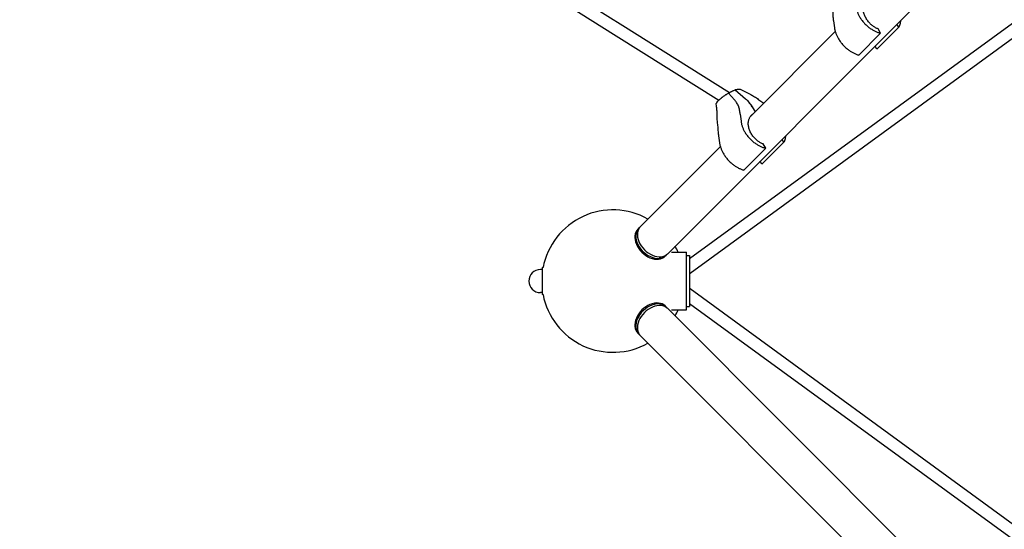
# Model space of a CAD drawing. Units: millimetres. Extents: x -5397 to 5490, y -5490 to 5397.
# Drawn here: x -2893 to -1351, y -388 to 409 of the extents above; entities that cross this region are included whole.
import ezdxf

# ---------------------------------------------------------------- set-up
doc = ezdxf.new("R2010")
doc.units = ezdxf.units.MM
doc.header["$LTSCALE"] = 20
doc.layers.add('2d', color=230, linetype='Continuous')

msp = doc.modelspace()

# ---------------------------------------------------------------- linework, layer by layer
at = {"layer": '2d'}
for p, q in [((-2892.7, 972), (-1958.4, 383.6)), ((-2872.5, 981.8), (-1948.3, 399.7)), ((-1036.2, 884.5), (-1877.9, 42.8)), ((-1332.2, 407.5), (-1843.6, 34.9)), ((-1618.4, 407.2), (-1616.8, 396.3)), ((-1516.2, 397.2), (-1518.9, 401.8)), ((-1948.3, 399.7), (-1781.4, 295)), ((-1615.5, 390.5), (-1748.2, 257.7)), ((-1544.5, 387.9), (-1578.8, 353.6)), ((-1550.5, 362.9), (-1516.2, 397.2)), ((-1544.5, 387.9), (-1548.5, 394.6)), ((-1958.4, 383.6), (-1798, 282.9)), ((-1330.8, 384.9), (-1843, 11.8)), ((-1550.5, 362.9), (-1553.2, 367.5)), ((-1782.7, 294.3), (-1773.2, 283.5)), ((-1772.1, 299.4), (-1756.1, 285.3)), ((-1764.7, 300.2), (-1748, 291.9)), ((-1800.9, 266.9), (-1800.8, 255.9)), ((-1779, 263.2), (-1779, 263.2)), ((-1745.6, 272.5), (-1741.1, 264.9)), ((-1764.4, 261.2), (-1763.1, 250.1)), ((-1798.4, 227.2), (-1796.8, 216.3)), ((-1730.5, 182.9), (-1696.2, 217.2)), ((-1696.2, 217.2), (-1698.9, 221.8)), ((-1795.5, 210.5), (-1920.6, 85.4)), ((-1724.5, 207.9), (-1758.8, 173.6)), ((-1724.5, 207.9), (-1728.5, 214.6)), ((-1730.5, 182.9), (-1733.2, 187.5)), ((-1924.6, 81.4), (-1923.1, 82.9)), ((-1881.9, 38.8), (-1880.4, 40.3)), ((-1872, 45), (-1848.6, 45)), ((-1848.6, -45), (-1848.6, 45)), ((-1848.6, 40), (-1843.6, 40)), ((-1843.6, 40), (-1843.6, -40)), ((-2074.3, 18), (-2077.3, 18)), ((-2074.3, 21), (-2074.3, -21)), ((-2073.1, 21), (-2074.3, 21)), ((-1843, -11.8), (-1330.8, -384.9)), ((-2074.3, -18), (-2077.3, -18)), ((-2073.1, -21), (-2074.3, -21)), ((-1881.9, -39), (-1880.4, -40.5)), ((-1036.4, -884.6), (-1877.9, -43)), ((-1872, -45), (-1848.6, -45)), ((-1848.6, -40), (-1843.6, -40)), ((-1843.6, -34.9), (-1332.2, -407.5)), ((-1924.6, -81.7), (-1923.1, -83.2)), ((-1079, -927.2), (-1920.6, -85.7))]:
    msp.add_line(p, q, dxfattribs=at)
for centre, radius, start, end in [((-1963.6, 0), 111.5, 60.5949, 169.144), ((-1963.6, 0), 111.5, 23.8026, 29.2182), ((-2077.3, 0), 18, 90, 270), ((-1963.6, 0), 111.5, 190.856, 299.3117), ((-1963.6, 0), 111.5, 330.6883, 336.1974)]:
    msp.add_arc(centre, radius, start, end, dxfattribs=at)
for centre, major_axis, ratio, start_param, end_param in [((-1953.3, 391.6), (-5.05, -8.05), 0.784368, -0.013186, 0), ((-1953.3, 391.6), (-5.06, -8.04), 0.728947, -0.011948, 0.001024), ((-1903.3, 60.1), (-21.3, 21.3), 0.707107, 0, 3.141593), ((-1901.8, 61.6), (-21.3, 21.3), 0.707107, -0.083014, 3.141593), ((-1899.3, 64.1), (-21.3, 21.3), 0.707107, 0, 3.141593), ((-1901.8, 61.6), (21.3, -21.3), 0.707107, 0, 0.083014), ((-1848.6, -19.5), (5.59, 7.68), 0.311792, 0, 0.201955), ((-1903.3, -60.3), (21.3, 21.3), 0.707107, 0, 3.141593), ((-1901.8, -61.8), (21.3, 21.3), 0.707107, -0.083014, 3.141593), ((-1899.3, -64.3), (21.3, 21.3), 0.707107, 0, 3.141593), ((-1901.8, -61.8), (-21.3, -21.3), 0.707107, 0, 0.083014)]:
    msp.add_ellipse(centre, major_axis=major_axis, ratio=ratio, start_param=start_param, end_param=end_param, dxfattribs=at)
at = {"layer": '2d', "extrusion": (0, 0, -1)}
msp.add_ellipse((-1848.6, 19.5), major_axis=(5.59, -7.68), ratio=0.311792, start_param=0, end_param=0.201955, dxfattribs=at)
at = {"layer": '2d'}
for points, weights in [([(-1548.5, 394.6), (-1571.9, 404.3), (-1581.9, 428.5), (-1564.9, 441.1)], [1, 0.619890215509, 0.575656622415, 0.867299220718]), ([(-1583.1, 430.1), (-1580.6, 410.2), (-1564.9, 393.1), (-1544.5, 387.9)], [1, 0.820993294279, 0.820993294279, 1]), ([(-1513.5, 407.2), (-1513.7, 403.5), (-1514.6, 400.1), (-1516.2, 397.2)], [0.903987776229, 0.926261874524, 0.958265949115, 1]), ([(-1616.8, 396.3), (-1614, 376.8), (-1598.5, 359.5), (-1578.8, 353.6)], [1, 0.820993294279, 0.820993294279, 1]), ([(-1763.1, 250.1), (-1760.6, 230.2), (-1744.9, 213.1), (-1724.5, 207.9)], [1, 0.820993294279, 0.820993294279, 1]), ([(-1728.5, 214.6), (-1751.9, 224.3), (-1761.9, 248.5), (-1744.9, 261.1)], [1, 0.619890215494, 0.575656622412, 0.867299220752]), ([(-1796.8, 216.3), (-1794, 196.8), (-1778.5, 179.5), (-1758.8, 173.6)], [1, 0.820993294279, 0.820993294279, 1]), ([(-1693.5, 227.2), (-1693.7, 223.5), (-1694.6, 220.1), (-1696.2, 217.2)], [0.903987776231, 0.926261874526, 0.958265949116, 1])]:
    msp.add_rational_spline(points, weights, degree=3, dxfattribs=at)
for points, knots in [([(-1619.5, 420.6), (-1619.5, 418.3), (-1619.3, 416), (-1619, 411.5), (-1618.7, 409.3), (-1618.4, 407.2)], [0, 0, 0, 0, 0.00759198, 0.00759198, 0.01518395, 0.01518395, 0.01518395, 0.01518395]), ([(-1802, 276.8), (-1802, 276.9), (-1802, 276.9), (-1802, 277.1), (-1802, 277.2), (-1801.9, 277.6), (-1801.9, 277.8), (-1801.6, 278.4), (-1801.5, 278.7), (-1801, 279.4), (-1800.8, 279.8), (-1799.9, 280.9), (-1799.2, 281.8), (-1798.1, 282.9), (-1797.8, 283.1), (-1797.3, 283.6), (-1797.1, 283.8), (-1796.3, 284.5), (-1795.8, 285), (-1794.6, 285.9), (-1794, 286.4), (-1793.1, 287.2), (-1792.8, 287.4), (-1792.1, 287.9), (-1791.8, 288.2), (-1790.1, 289.4), (-1788.7, 290.4), (-1786.8, 291.7), (-1786.5, 291.9), (-1785.7, 292.4), (-1785.3, 292.6), (-1784.2, 293.4), (-1783.4, 293.8), (-1782.7, 294.3)], [0.00599886, 0.00599886, 0.00599886, 0.00599886, 0.00663576, 0.00663576, 0.00796291, 0.00796291, 0.01061721, 0.01061721, 0.01327152, 0.01327152, 0.01592582, 0.01592582, 0.02123443, 0.02123443, 0.02256158, 0.02256158, 0.02388873, 0.02388873, 0.02654303, 0.02654303, 0.02919734, 0.02919734, 0.03052449, 0.03052449, 0.03185164, 0.03185164, 0.03716025, 0.03716025, 0.0384874, 0.0384874, 0.03981455, 0.03981455, 0.04246885, 0.04246885, 0.04246885, 0.04246885]), ([(-1782.7, 294.3), (-1781.7, 294.8), (-1780.8, 295.3), (-1779.4, 296.1), (-1778.9, 296.3), (-1778, 296.8), (-1777.5, 297), (-1776.6, 297.5), (-1776.2, 297.7), (-1775.3, 298.1), (-1774.9, 298.3), (-1773.6, 298.8), (-1772.8, 299.2), (-1772.1, 299.4)], [0.05482567, 0.05482567, 0.05482567, 0.05482567, 0.05820941, 0.05820941, 0.05990128, 0.05990128, 0.06159315, 0.06159315, 0.06328502, 0.06328502, 0.06497689, 0.06497689, 0.06836063, 0.06836063, 0.06836063, 0.06836063]), ([(-1772.1, 299.4), (-1771.7, 299.6), (-1771.3, 299.7), (-1770.5, 299.9), (-1770.1, 299.9), (-1769, 300.2), (-1768.4, 300.3), (-1767.1, 300.4), (-1766.5, 300.4), (-1765.5, 300.4), (-1765.1, 300.3), (-1764.7, 300.2)], [0.02542398, 0.02542398, 0.02542398, 0.02542398, 0.02709969, 0.02709969, 0.0287754, 0.0287754, 0.03212681, 0.03212681, 0.03547822, 0.03547822, 0.03882964, 0.03882964, 0.03882964, 0.03882964]), ([(-1767.1, 274.2), (-1768.1, 276), (-1769, 277.6), (-1770.5, 280), (-1771.1, 280.7), (-1772.1, 282.2), (-1772.7, 282.9), (-1773.2, 283.5)], [0, 0, 0, 0, 0.00727612, 0.00727612, 0.01091419, 0.01091419, 0.01455225, 0.01455225, 0.01455225, 0.01455225]), ([(-1756.1, 285.3), (-1754.1, 283.6), (-1752.2, 281.7), (-1749.6, 278.4), (-1748.8, 277.3), (-1747.9, 276.1), (-1747.9, 276.1), (-1747.9, 276.1)], [0, 0, 0, 0, 0.00894649, 0.00894649, 0.01341973, 0.01341973, 0.01342767, 0.01342767, 0.01342767, 0.01342767]), ([(-1745.6, 272.5), (-1747.1, 275), (-1748.7, 277.3), (-1751.3, 280.6), (-1752.3, 281.6), (-1753.2, 282.6), (-1753.2, 282.6), (-1753.2, 282.6)], [0, 0, 0, 0, 0.00894652, 0.00894652, 0.01341978, 0.01341978, 0.0134272, 0.0134272, 0.0134272, 0.0134272]), ([(-1748, 291.9), (-1746.9, 291.4), (-1745.9, 290.8), (-1743.9, 289.7), (-1742.9, 289.1), (-1739.9, 287.3), (-1738, 285.9), (-1736.1, 284.4)], [0, 0, 0, 0, 0.00363806, 0.00363806, 0.00727612, 0.00727612, 0.01455225, 0.01455225, 0.01455225, 0.01455225]), ([(-1735.2, 283.8), (-1733.1, 282.4), (-1731, 281), (-1728.5, 279.2), (-1728, 278.8), (-1727.5, 278.5)], [0, 0, 0, 0, 0.007591977, 0.007591977, 0.009365422, 0.009365422, 0.009365422, 0.009365422]), ([(-1800.9, 266.9), (-1800.9, 268.7), (-1801.1, 270.5), (-1801.4, 273.9), (-1801.7, 275.4), (-1802, 276.8)], [0, 0, 0, 0, 6.479974, 6.479974, 11.424821, 11.424821, 11.424821, 11.424821]), ([(-1764.4, 261.2), (-1764.7, 263.3), (-1765, 265.4), (-1765.8, 269.5), (-1766.2, 271.5), (-1766.7, 273.4)], [0, 0, 0, 0, 0.00759198, 0.00759198, 0.01518395, 0.01518395, 0.01518395, 0.01518395]), ([(-1800.8, 255.9), (-1800.8, 254.7), (-1800.8, 253.5), (-1800.7, 251.1), (-1800.6, 249.9), (-1800.4, 246.3), (-1800.1, 244), (-1799.6, 241.6)], [0, 0, 0, 0, 0.00363806, 0.00363806, 0.00727612, 0.00727612, 0.01455225, 0.01455225, 0.01455225, 0.01455225]), ([(-1799.5, 240.6), (-1799.5, 238.3), (-1799.3, 236), (-1799, 231.5), (-1798.7, 229.3), (-1798.4, 227.2)], [0, 0, 0, 0, 0.00759198, 0.00759198, 0.01518395, 0.01518395, 0.01518395, 0.01518395])]:
    msp.add_open_spline(points, degree=3, knots=knots, dxfattribs=at)
for points in [[(-1764.7, 300.2), (-1764.6, 300.2), (-1764.5, 300.1), (-1764.4, 300.1)], [(-1764.4, 300.1), (-1764.2, 300), (-1764, 299.9), (-1763.9, 299.8)], [(-1756.1, 285.3), (-1756.1, 285.3), (-1756.1, 285.3), (-1756.1, 285.3)], [(-1736.1, 284.4), (-1735.8, 284.2), (-1735.5, 284), (-1735.2, 283.8)], [(-1766.7, 273.4), (-1766.8, 273.7), (-1766.9, 273.9), (-1767.1, 274.2)], [(-1747.7, 275.7), (-1746.9, 274.7), (-1746.2, 273.6), (-1745.6, 272.5)], [(-1799.6, 241.6), (-1799.6, 241.3), (-1799.5, 240.9), (-1799.5, 240.6)]]:
    msp.add_open_spline(points, degree=3, dxfattribs=at)

doc.saveas('drawing.dxf')
